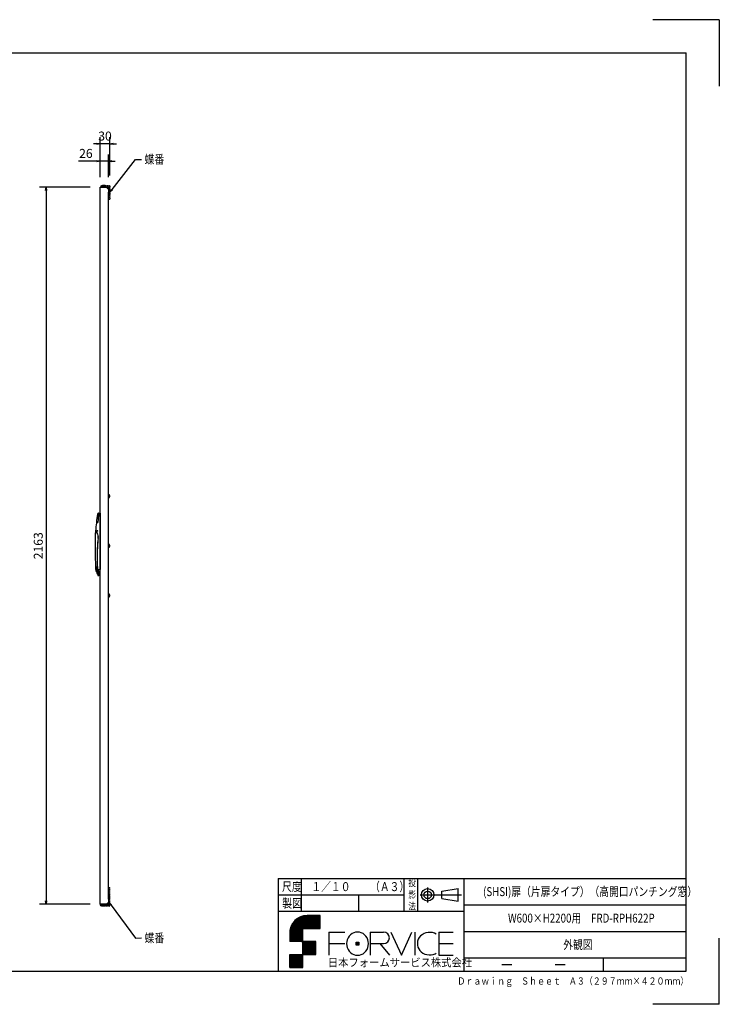
# Model space of a CAD drawing. Units: millimetres. Extents: x -14377 to -10177, y 9711 to 12681.
# Drawn here: x -12286 to -10177, y 9711 to 12681 of the extents above; entities that cross this region are included whole.
import ezdxf

# ---------------------------------------------------------------- set-up
doc = ezdxf.new("R2010")
doc.units = ezdxf.units.MM
doc.header["$LTSCALE"] = 0.1
doc.linetypes.add('HIDDEN2', pattern=[2, 1.4, -0.6])
doc.styles.get("Standard").update_dxf_attribs({"font": 'isocp.shx', "width": 0.8, "bigfont": 'bigfont.shx'})

# ---------------------------------------------------------------- blocks, each defined once
blk = doc.blocks.new('_OPEN')
at = {"color": 0, "linetype": 'ByBlock'}
for p, q in [((-1, 0.17), (0, 0)), ((0, 0), (-1, -0.17)), ((0, 0), (-1, 0))]:
    blk.add_line(p, q, dxfattribs=at)

msp = doc.modelspace()

# ---------------------------------------------------------------- linework, layer by layer
for p, q in [((-10176.8, 12681), (-10376.8, 12681)), ((-10176.8, 12681), (-10176.8, 12481)), ((-14126.8, 12581), (-10276.8, 12581)), ((-10276.8, 9811), (-10276.8, 12581)), ((-12043.5, 12205.7), (-12043.5, 12326.5)), ((-12013.5, 12211.1), (-12013.5, 12326.5)), ((-12053.5, 12306.5), (-12063.5, 12306.5)), ((-12013.5, 12306.5), (-12043.5, 12306.5)), ((-12003.5, 12306.5), (-11993.5, 12306.5)), ((-12043.5, 12205.7), (-12043.5, 12274.2)), ((-12017.5, 12205.7), (-12017.5, 12274.2)), ((-12053.5, 12254.2), (-12108.8, 12254.2)), ((-12017.5, 12254.2), (-12043.5, 12254.2)), ((-12007.5, 12254.2), (-11997.5, 12254.2)), ((-12073.5, 12175.7), (-12226.2, 12175.7)), ((-12206.2, 12165.7), (-12206.2, 10022.7)), ((-12043.5, 10012.7), (-12043.5, 12175.7)), ((-12043.5, 12175.7), (-12017.5, 12175.7)), ((-12022, 12174.7), (-12042.5, 12174.7)), ((-12021.9, 12174.7), (-12018.5, 12174.7)), ((-12018.5, 12171.2), (-12018.5, 12174.7)), ((-12017.5, 12175.7), (-12017.5, 12160.7)), ((-12017.5, 10027.7), (-12017.5, 12160.7)), ((-12017.5, 12160.7), (-12017.5, 12160.7)), ((-12017.5, 12150.7), (-12017.5, 12160.7)), ((-12017.5, 12150.7), (-12017.5, 12150.7)), ((-12014.5, 12157.7), (-12014.5, 12153.7)), ((-12017.5, 11249.2), (-12017.5, 11249.2)), ((-12017.5, 11239.2), (-12017.5, 11249.2)), ((-12017.5, 11239.2), (-12017.5, 11239.2)), ((-12014.5, 11246.2), (-12014.5, 11242.2)), ((-12047, 11192.2), (-12043.5, 11192.2)), ((-12043.5, 11192.2), (-12043.5, 11022.2)), ((-12054.2, 11164.2), (-12051.2, 11164.2)), ((-12055.9, 11135.2), (-12055.6, 11135)), ((-12049.5, 11116.1), (-12048.8, 11121.6)), ((-12049.2, 11116.1), (-12048.5, 11121.5)), ((-12017.5, 11099.2), (-12017.5, 11099.2)), ((-12017.5, 11089.2), (-12017.5, 11099.2)), ((-12017.5, 11089.2), (-12017.5, 11089.2)), ((-12014.5, 11096.2), (-12014.5, 11092.2)), ((-12052, 11031.9), (-12054.4, 11029.8)), ((-12051, 11022.6), (-12047.4, 11015.2)), ((-12050.4, 11022.2), (-12043.5, 11022.2)), ((-12048.5, 11004.2), (-12048, 11004.2)), ((-12046.5, 11005.7), (-12046.5, 11010.9)), ((-12017.5, 10949.2), (-12017.5, 10949.2)), ((-12017.5, 10939.2), (-12017.5, 10949.2)), ((-12017.5, 10939.2), (-12017.5, 10939.2)), ((-12014.5, 10946.2), (-12014.5, 10942.2)), ((-11506.8, 10091), (-11506.8, 9811)), ((-11506.8, 10091), (-10276.8, 10091)), ((-11436.8, 10091), (-11436.8, 9991)), ((-11126.8, 9991), (-11126.8, 10091)), ((-11085.5, 9991), (-11085.5, 10091)), ((-10946.8, 10091), (-10946.8, 9811)), ((-11506.8, 10041), (-11126.8, 10041)), ((-11263.3, 9991), (-11263.3, 10041)), ((-11078.6, 10041.1), (-10954.2, 10041.1)), ((-11055.9, 10063.8), (-11055.9, 10018.4)), ((-11013, 10052.5), (-10963.9, 10060)), ((-11013, 10029.8), (-11013, 10052.5)), ((-10963.9, 10022.2), (-10963.9, 10060)), ((-12073.5, 10012.7), (-12226.2, 10012.7)), ((-12017.5, 10012.7), (-12043.5, 10012.7)), ((-12042.5, 10013.7), (-12040.9, 10013.7)), ((-12042.5, 10013.7), (-12022, 10013.7)), ((-12041.8, 10010.1), (-12041.8, 10011.7)), ((-12041.8, 10011.7), (-12023.8, 10011.7)), ((-12023.8, 10010.1), (-12041.8, 10010.1)), ((-12023.8, 10011.7), (-12023.8, 10010.1)), ((-12021.9, 10013.7), (-12018.5, 10013.7)), ((-12018.5, 10017.2), (-12018.5, 10013.7)), ((-12017.5, 10037.7), (-12017.5, 10037.7)), ((-12017.5, 10027.7), (-12017.5, 10037.7)), ((-12017.5, 10027.7), (-12017.5, 10012.7)), ((-12017.5, 10027.7), (-12017.5, 10027.7)), ((-12014.5, 10034.7), (-12014.5, 10030.7)), ((-11013, 10029.8), (-10963.9, 10022.2)), ((-10946.8, 10011), (-10276.8, 10011)), ((-11506.8, 9991), (-11506.8, 9811)), ((-10946.8, 9991), (-11506.8, 9991)), ((-11471.6, 9928.4), (-11421.3, 9978.7)), ((-11471.6, 9927.4), (-11420.3, 9978.7)), ((-11471.6, 9926.5), (-11419.4, 9978.7)), ((-11471.6, 9925.6), (-11418.5, 9978.7)), ((-11471.6, 9924.7), (-11417.5, 9978.7)), ((-11471.6, 9923.7), (-11416.6, 9978.7)), ((-11471.6, 9922.8), (-11415.7, 9978.7)), ((-11471.6, 9921.9), (-11414.8, 9978.7)), ((-11471.6, 9921), (-11413.8, 9978.7)), ((-11471.6, 9920), (-11412.9, 9978.7)), ((-11471.6, 9919.1), (-11412, 9978.7)), ((-11471.6, 9918.2), (-11411.1, 9978.7)), ((-11471.6, 9917.3), (-11410.1, 9978.7)), ((-11471.6, 9916.4), (-11409.2, 9978.7)), ((-11471.6, 9915.4), (-11408.3, 9978.7)), ((-11471.6, 9914.5), (-11407.4, 9978.7)), ((-11471.6, 9913.6), (-11406.4, 9978.7)), ((-11471.6, 9912.7), (-11405.5, 9978.7)), ((-11471.6, 9911.7), (-11404.6, 9978.7)), ((-11471.6, 9910.8), (-11403.7, 9978.7)), ((-11471.6, 9909.9), (-11402.7, 9978.7)), ((-11471.6, 9909), (-11401.8, 9978.7)), ((-11471.6, 9908), (-11400.9, 9978.7)), ((-11471.6, 9907.1), (-11400, 9978.7)), ((-11471.6, 9906.2), (-11399, 9978.7)), ((-11471.6, 9905.3), (-11398.1, 9978.7)), ((-11471.6, 9904.3), (-11397.2, 9978.7)), ((-11471.6, 9903.4), (-11396.3, 9978.7)), ((-11471.6, 9902.5), (-11395.3, 9978.7)), ((-11471.6, 9901.6), (-11394.4, 9978.7)), ((-11471.6, 9900.6), (-11393.5, 9978.7)), ((-11471.5, 9929.4), (-11422.2, 9978.7)), ((-11471.5, 9930.4), (-11423.2, 9978.6)), ((-11471.4, 9931.4), (-11424.2, 9978.5)), ((-11471.3, 9932.4), (-11425.3, 9978.4)), ((-11471.1, 9933.5), (-11426.3, 9978.3)), ((-11471, 9934.5), (-11427.4, 9978.1)), ((-11470.8, 9935.6), (-11428.5, 9977.9)), ((-11470.6, 9936.8), (-11429.6, 9977.7)), ((-11470.3, 9938), (-11430.8, 9977.5)), ((-11470, 9939.2), (-11432, 9977.2)), ((-11469.7, 9940.4), (-11433.3, 9976.8)), ((-11469.3, 9941.7), (-11434.6, 9976.5)), ((-11468.9, 9943.1), (-11435.9, 9976)), ((-11468.4, 9944.5), (-11437.4, 9975.5)), ((-11467.8, 9946), (-11438.9, 9975)), ((-11467.1, 9947.6), (-11440.5, 9974.3)), ((-11466.3, 9949.3), (-11442.2, 9973.5)), ((-11465.4, 9951.2), (-11444.1, 9972.5)), ((-11464.1, 9953.4), (-11446.2, 9971.3)), ((-11462.5, 9956), (-11448.8, 9969.6)), ((-11459.7, 9959.6), (-11452.5, 9966.9)), ((-11431.8, 9939.5), (-11392.6, 9978.7)), ((-11430.9, 9939.5), (-11391.7, 9978.7)), ((-11429.9, 9939.5), (-11390.7, 9978.7)), ((-11429, 9939.5), (-11389.8, 9978.7)), ((-11428.1, 9939.5), (-11388.9, 9978.7)), ((-11427.2, 9939.5), (-11388, 9978.7)), ((-11426.2, 9939.5), (-11387, 9978.7)), ((-11425.3, 9939.5), (-11386.1, 9978.7)), ((-11424.4, 9939.5), (-11385.2, 9978.7)), ((-11423.5, 9939.5), (-11384.3, 9978.7)), ((-11422.5, 9939.5), (-11383.3, 9978.7)), ((-11421.6, 9939.5), (-11382.4, 9978.7)), ((-11420.7, 9939.5), (-11381.5, 9978.7)), ((-11419.8, 9939.5), (-11380.6, 9978.7)), ((-11380.1, 9978.7), (-11419.3, 9978.7)), ((-11418.8, 9939.5), (-11380.1, 9978.3)), ((-11417.9, 9939.5), (-11380.1, 9977.3)), ((-11417, 9939.5), (-11380.1, 9976.4)), ((-11416.1, 9939.5), (-11380.1, 9975.5)), ((-11415.1, 9939.5), (-11380.1, 9974.6)), ((-11414.2, 9939.5), (-11380.1, 9973.6)), ((-11413.3, 9939.5), (-11380.1, 9972.7)), ((-11412.4, 9939.5), (-11380.1, 9971.8)), ((-11411.5, 9939.5), (-11380.1, 9970.9)), ((-11410.5, 9939.5), (-11380.1, 9969.9)), ((-11409.6, 9939.5), (-11380.1, 9969)), ((-11408.7, 9939.5), (-11380.1, 9968.1)), ((-11407.8, 9939.5), (-11380.1, 9967.2)), ((-11406.8, 9939.5), (-11380.1, 9966.2)), ((-11405.9, 9939.5), (-11380.1, 9965.3)), ((-11405, 9939.5), (-11380.1, 9964.4)), ((-11404.1, 9939.5), (-11380.1, 9963.5)), ((-11403.1, 9939.5), (-11380.1, 9962.5)), ((-11402.2, 9939.5), (-11380.1, 9961.6)), ((-11401.3, 9939.5), (-11380.1, 9960.7)), ((-11400.4, 9939.5), (-11380.1, 9959.8)), ((-11399.4, 9939.5), (-11380.1, 9958.9)), ((-11398.5, 9939.5), (-11380.1, 9957.9)), ((-11397.6, 9939.5), (-11380.1, 9957)), ((-11396.7, 9939.5), (-11380.1, 9956.1)), ((-11395.7, 9939.5), (-11380.1, 9955.2)), ((-11394.8, 9939.5), (-11380.1, 9954.2)), ((-11393.9, 9939.5), (-11380.1, 9953.3)), ((-11393, 9939.5), (-11380.1, 9952.4)), ((-11392, 9939.5), (-11380.1, 9951.5)), ((-11391.1, 9939.5), (-11380.1, 9950.5)), ((-11390.2, 9939.5), (-11380.1, 9949.6)), ((-11380.1, 9939.5), (-11380.1, 9978.7)), ((-11471.6, 9926.5), (-11471.6, 9900.3)), ((-11471, 9900.3), (-11432.4, 9938.9)), ((-11470.1, 9900.3), (-11432.4, 9938)), ((-11469.1, 9900.3), (-11432.4, 9937.1)), ((-11468.2, 9900.3), (-11432.4, 9936.1)), ((-11467.3, 9900.3), (-11432.4, 9935.2)), ((-11466.4, 9900.3), (-11432.4, 9934.3)), ((-11465.4, 9900.3), (-11432.4, 9933.4)), ((-11464.5, 9900.3), (-11432.4, 9932.5)), ((-11463.6, 9900.3), (-11432.4, 9931.5)), ((-11462.7, 9900.3), (-11432.4, 9930.6)), ((-11461.7, 9900.3), (-11432.4, 9929.7)), ((-11460.8, 9900.3), (-11432.4, 9928.8)), ((-11459.9, 9900.3), (-11432.4, 9927.8)), ((-11459, 9900.3), (-11432.4, 9926.9)), ((-11458, 9900.3), (-11432.4, 9926)), ((-11457.1, 9900.3), (-11432.4, 9925.1)), ((-11456.2, 9900.3), (-11432.4, 9924.1)), ((-11455.3, 9900.3), (-11432.4, 9923.2)), ((-11454.4, 9900.3), (-11432.4, 9922.3)), ((-11453.4, 9900.3), (-11432.4, 9921.4)), ((-11452.5, 9900.3), (-11432.4, 9920.4)), ((-11432.4, 9821.9), (-11432.4, 9939.5)), ((-11432.4, 9939.5), (-11380.1, 9939.5)), ((-11389.3, 9939.5), (-11380.1, 9948.7)), ((-11388.3, 9939.5), (-11380.1, 9947.8)), ((-11387.4, 9939.5), (-11380.1, 9946.8)), ((-11386.5, 9939.5), (-11380.1, 9945.9)), ((-11385.6, 9939.5), (-11380.1, 9945)), ((-11384.7, 9939.5), (-11380.1, 9944.1)), ((-11383.7, 9939.5), (-11380.1, 9943.1)), ((-11382.8, 9939.5), (-11380.1, 9942.2)), ((-11381.9, 9939.5), (-11380.1, 9941.3)), ((-11381, 9939.5), (-11380.1, 9940.4)), ((-11353.4, 9929), (-11353.4, 9858.9)), ((-11353.4, 9929), (-11305.6, 9929)), ((-11288.5, 9920.8), (-11292.6, 9916.5)), ((-11283.8, 9924.3), (-11288.5, 9920.8)), ((-11278.6, 9926.9), (-11283.8, 9924.3)), ((-11273, 9928.5), (-11278.6, 9926.9)), ((-11267.3, 9929), (-11273, 9928.5)), ((-11261.5, 9928.5), (-11267.3, 9929)), ((-11256, 9926.9), (-11261.5, 9928.5)), ((-11250.8, 9924.3), (-11256, 9926.9)), ((-11246.1, 9920.8), (-11250.8, 9924.3)), ((-11242, 9916.5), (-11246.1, 9920.8)), ((-11228.9, 9929), (-11228.9, 9858.9)), ((-11228.9, 9929), (-11188.6, 9929)), ((-11167, 9929), (-11135.1, 9858.9)), ((-11135.1, 9858.9), (-11103.2, 9929)), ((-11094.7, 9929), (-11094.7, 9858.9)), ((-11072.4, 9921.1), (-11077.2, 9917.1)), ((-11066.9, 9924.2), (-11072.4, 9921.1)), ((-11060.9, 9926.5), (-11066.9, 9924.2)), ((-11054.6, 9927.7), (-11060.9, 9926.5)), ((-11048.2, 9928), (-11054.6, 9927.7)), ((-11041.7, 9927.2), (-11048.2, 9928)), ((-11035.6, 9925.3), (-11041.7, 9927.2)), ((-11029.9, 9922.6), (-11035.6, 9925.3)), ((-11021.8, 9929), (-11021.8, 9859.1)), ((-11021.8, 9929), (-10979.1, 9929)), ((-10946.8, 9931), (-10276.8, 9931)), ((-11393.2, 9900.3), (-11471.6, 9900.3)), ((-11451.6, 9900.3), (-11432.4, 9919.5)), ((-11450.7, 9900.3), (-11432.4, 9918.6)), ((-11449.7, 9900.3), (-11432.4, 9917.7)), ((-11448.8, 9900.3), (-11432.4, 9916.7)), ((-11447.9, 9900.3), (-11432.4, 9915.8)), ((-11447, 9900.3), (-11432.4, 9914.9)), ((-11446, 9900.3), (-11432.4, 9914)), ((-11445.1, 9900.3), (-11432.4, 9913)), ((-11444.2, 9900.3), (-11432.4, 9912.1)), ((-11443.3, 9900.3), (-11432.4, 9911.2)), ((-11442.3, 9900.3), (-11432.4, 9910.3)), ((-11441.4, 9900.3), (-11432.4, 9909.4)), ((-11440.5, 9900.3), (-11432.4, 9908.4)), ((-11439.6, 9900.3), (-11432.4, 9907.5)), ((-11438.6, 9900.3), (-11432.4, 9906.6)), ((-11437.7, 9900.3), (-11432.4, 9905.7)), ((-11436.8, 9900.3), (-11432.4, 9904.7)), ((-11435.9, 9900.3), (-11432.4, 9903.8)), ((-11434.9, 9900.3), (-11432.4, 9902.9)), ((-11434, 9900.3), (-11432.4, 9902)), ((-11433.1, 9900.3), (-11432.4, 9901)), ((-11432.4, 9900.1), (-11432.2, 9900.3)), ((-11432.4, 9899.2), (-11431.2, 9900.3)), ((-11432.4, 9898.3), (-11430.3, 9900.3)), ((-11432.4, 9897.3), (-11429.4, 9900.3)), ((-11432.4, 9896.4), (-11428.5, 9900.3)), ((-11432.4, 9895.5), (-11427.6, 9900.3)), ((-11432.4, 9894.6), (-11426.6, 9900.3)), ((-11432.4, 9893.6), (-11425.7, 9900.3)), ((-11432.4, 9892.7), (-11424.8, 9900.3)), ((-11432.4, 9891.8), (-11423.9, 9900.3)), ((-11432.4, 9890.9), (-11422.9, 9900.3)), ((-11432.4, 9889.9), (-11422, 9900.3)), ((-11432.4, 9889), (-11421.1, 9900.3)), ((-11432.4, 9888.1), (-11420.2, 9900.3)), ((-11432.4, 9887.2), (-11419.2, 9900.3)), ((-11432.4, 9886.2), (-11418.3, 9900.3)), ((-11432.4, 9885.3), (-11417.4, 9900.3)), ((-11432.4, 9884.4), (-11416.5, 9900.3)), ((-11432.4, 9883.5), (-11415.5, 9900.3)), ((-11432.4, 9882.6), (-11414.6, 9900.3)), ((-11432.4, 9881.6), (-11413.7, 9900.3)), ((-11432.4, 9880.7), (-11412.8, 9900.3)), ((-11432.4, 9879.8), (-11411.8, 9900.3)), ((-11432.4, 9878.9), (-11410.9, 9900.3)), ((-11432.4, 9877.9), (-11410, 9900.3)), ((-11432.4, 9877), (-11409.1, 9900.3)), ((-11432.4, 9876.1), (-11408.1, 9900.3)), ((-11432.4, 9875.2), (-11407.2, 9900.3)), ((-11432.4, 9874.2), (-11406.3, 9900.3)), ((-11432.4, 9873.3), (-11405.4, 9900.3)), ((-11432.4, 9872.4), (-11404.5, 9900.3)), ((-11432.4, 9871.5), (-11403.5, 9900.3)), ((-11432.4, 9870.5), (-11402.6, 9900.3)), ((-11432.4, 9869.6), (-11401.7, 9900.3)), ((-11432.4, 9868.7), (-11400.8, 9900.3)), ((-11432.4, 9867.8), (-11399.8, 9900.3)), ((-11432.4, 9866.8), (-11398.9, 9900.3)), ((-11432.4, 9865.9), (-11398, 9900.3)), ((-11432.4, 9865), (-11397.1, 9900.3)), ((-11432.4, 9864.1), (-11396.1, 9900.3)), ((-11432.4, 9863.1), (-11395.2, 9900.3)), ((-11432.4, 9862.2), (-11394.3, 9900.3)), ((-11432.4, 9861.3), (-11393.4, 9900.3)), ((-11431.6, 9861.1), (-11393.2, 9899.6)), ((-11430.7, 9861.1), (-11393.2, 9898.7)), ((-11429.8, 9861.1), (-11393.2, 9897.7)), ((-11428.9, 9861.1), (-11393.2, 9896.8)), ((-11427.9, 9861.1), (-11393.2, 9895.9)), ((-11427, 9861.1), (-11393.2, 9895)), ((-11426.1, 9861.1), (-11393.2, 9894)), ((-11425.2, 9861.1), (-11393.2, 9893.1)), ((-11424.2, 9861.1), (-11393.2, 9892.2)), ((-11423.3, 9861.1), (-11393.2, 9891.3)), ((-11422.4, 9861.1), (-11393.2, 9890.3)), ((-11393.2, 9861.1), (-11393.2, 9900.3)), ((-11353.4, 9894), (-11305.6, 9894)), ((-11353.4, 9894), (-11305.6, 9894)), ((-11299.8, 9900.1), (-11300.3, 9894)), ((-11300.3, 9894), (-11299.8, 9887.9)), ((-11298.3, 9906), (-11299.8, 9900.1)), ((-11295.9, 9911.5), (-11298.3, 9906)), ((-11292.6, 9916.5), (-11295.9, 9911.5)), ((-11271.4, 9897.1), (-11270.5, 9898.1)), ((-11271.4, 9896), (-11269.3, 9898.1)), ((-11271.4, 9894.8), (-11268.1, 9898.1)), ((-11271.4, 9893.6), (-11267, 9898.1)), ((-11271.4, 9892.5), (-11265.8, 9898.1)), ((-11271.4, 9891.3), (-11264.6, 9898.1)), ((-11271.4, 9890.1), (-11263.5, 9898.1)), ((-11271.4, 9898.1), (-11263.2, 9898.1)), ((-11271.4, 9889.8), (-11271.4, 9898.1)), ((-11270.5, 9889.8), (-11263.2, 9897.2)), ((-11269.4, 9889.8), (-11263.2, 9896.1)), ((-11268.2, 9889.8), (-11263.2, 9894.9)), ((-11267, 9889.8), (-11263.2, 9893.7)), ((-11265.9, 9889.8), (-11263.2, 9892.6)), ((-11264.7, 9889.8), (-11263.2, 9891.4)), ((-11263.5, 9889.8), (-11263.2, 9890.2)), ((-11263.2, 9898.1), (-11263.2, 9889.8)), ((-11238.7, 9911.5), (-11242, 9916.5)), ((-11236.3, 9906), (-11238.7, 9911.5)), ((-11234.8, 9900.1), (-11236.3, 9906)), ((-11234.3, 9894), (-11234.8, 9900.1)), ((-11234.8, 9887.9), (-11234.3, 9894)), ((-11228.9, 9894), (-11188.6, 9894)), ((-11200, 9894), (-11171.1, 9858.9)), ((-11086.1, 9901.5), (-11087, 9895.6)), ((-11087, 9895.6), (-11086.8, 9889.7)), ((-11084.2, 9907.1), (-11086.1, 9901.5)), ((-11081.2, 9912.4), (-11084.2, 9907.1)), ((-11077.2, 9917.1), (-11081.2, 9912.4)), ((-11021.8, 9894), (-10979.1, 9894)), ((-10176.8, 9711), (-10176.8, 9911)), ((-11471.6, 9860.9), (-11471.4, 9861.1)), ((-11471.6, 9860), (-11470.5, 9861.1)), ((-11471.6, 9859.1), (-11469.5, 9861.1)), ((-11471.6, 9858.1), (-11468.6, 9861.1)), ((-11471.6, 9857.2), (-11467.7, 9861.1)), ((-11471.6, 9856.3), (-11466.8, 9861.1)), ((-11471.6, 9855.4), (-11465.8, 9861.1)), ((-11471.6, 9854.4), (-11464.9, 9861.1)), ((-11471.6, 9853.5), (-11464, 9861.1)), ((-11471.6, 9852.6), (-11463.1, 9861.1)), ((-11471.6, 9851.7), (-11462.1, 9861.1)), ((-11471.6, 9850.7), (-11461.2, 9861.1)), ((-11471.6, 9849.8), (-11460.3, 9861.1)), ((-11471.6, 9848.9), (-11459.4, 9861.1)), ((-11471.6, 9848), (-11458.4, 9861.1)), ((-11471.6, 9847), (-11457.5, 9861.1)), ((-11471.6, 9846.1), (-11456.6, 9861.1)), ((-11471.6, 9845.2), (-11455.7, 9861.1)), ((-11471.6, 9844.3), (-11454.7, 9861.1)), ((-11471.6, 9843.3), (-11453.8, 9861.1)), ((-11471.6, 9842.4), (-11452.9, 9861.1)), ((-11471.6, 9841.5), (-11452, 9861.1)), ((-11471.6, 9840.6), (-11451, 9861.1)), ((-11471.6, 9839.7), (-11450.1, 9861.1)), ((-11471.6, 9838.7), (-11449.2, 9861.1)), ((-11471.6, 9837.8), (-11448.3, 9861.1)), ((-11471.6, 9836.9), (-11447.4, 9861.1)), ((-11471.6, 9836), (-11446.4, 9861.1)), ((-11471.6, 9835), (-11445.5, 9861.1)), ((-11471.6, 9834.1), (-11444.6, 9861.1)), ((-11471.6, 9833.2), (-11443.7, 9861.1)), ((-11471.6, 9832.3), (-11442.7, 9861.1)), ((-11471.6, 9831.3), (-11441.8, 9861.1)), ((-11471.6, 9830.4), (-11440.9, 9861.1)), ((-11471.6, 9829.5), (-11440, 9861.1)), ((-11471.6, 9828.6), (-11439, 9861.1)), ((-11471.6, 9827.6), (-11438.1, 9861.1)), ((-11471.6, 9826.7), (-11437.2, 9861.1)), ((-11471.6, 9825.8), (-11436.3, 9861.1)), ((-11471.6, 9824.9), (-11435.3, 9861.1)), ((-11471.6, 9823.9), (-11434.4, 9861.1)), ((-11471.6, 9823), (-11433.5, 9861.1)), ((-11471.6, 9822.1), (-11432.6, 9861.1)), ((-11471.6, 9861.1), (-11393.2, 9861.1)), ((-11471.6, 9821.9), (-11471.6, 9861.1)), ((-11421.5, 9861.1), (-11393.2, 9889.4)), ((-11420.6, 9861.1), (-11393.2, 9888.5)), ((-11419.6, 9861.1), (-11393.2, 9887.6)), ((-11418.7, 9861.1), (-11393.2, 9886.6)), ((-11417.8, 9861.1), (-11393.2, 9885.7)), ((-11416.9, 9861.1), (-11393.2, 9884.8)), ((-11415.9, 9861.1), (-11393.2, 9883.9)), ((-11415, 9861.1), (-11393.2, 9882.9)), ((-11414.1, 9861.1), (-11393.2, 9882)), ((-11413.2, 9861.1), (-11393.2, 9881.1)), ((-11412.2, 9861.1), (-11393.2, 9880.2)), ((-11411.3, 9861.1), (-11393.2, 9879.3)), ((-11410.4, 9861.1), (-11393.2, 9878.3)), ((-11409.5, 9861.1), (-11393.2, 9877.4)), ((-11408.5, 9861.1), (-11393.2, 9876.5)), ((-11407.6, 9861.1), (-11393.2, 9875.6)), ((-11406.7, 9861.1), (-11393.2, 9874.6)), ((-11405.8, 9861.1), (-11393.2, 9873.7)), ((-11404.8, 9861.1), (-11393.2, 9872.8)), ((-11403.9, 9861.1), (-11393.2, 9871.9)), ((-11403, 9861.1), (-11393.2, 9870.9)), ((-11402.1, 9861.1), (-11393.2, 9870)), ((-11401.1, 9861.1), (-11393.2, 9869.1)), ((-11400.2, 9861.1), (-11393.2, 9868.2)), ((-11399.3, 9861.1), (-11393.2, 9867.2)), ((-11398.4, 9861.1), (-11393.2, 9866.3)), ((-11397.5, 9861.1), (-11393.2, 9865.4)), ((-11396.5, 9861.1), (-11393.2, 9864.5)), ((-11395.6, 9861.1), (-11393.2, 9863.5)), ((-11394.7, 9861.1), (-11393.2, 9862.6)), ((-11393.8, 9861.1), (-11393.2, 9861.7)), ((-11299.8, 9887.9), (-11298.3, 9882)), ((-11298.3, 9882), (-11295.9, 9876.4)), ((-11295.9, 9876.4), (-11292.6, 9871.4)), ((-11292.6, 9871.4), (-11288.5, 9867.1)), ((-11288.5, 9867.1), (-11283.8, 9863.6)), ((-11283.8, 9863.6), (-11278.6, 9861)), ((-11278.6, 9861), (-11273, 9859.4)), ((-11263.2, 9889.8), (-11271.4, 9889.8)), ((-11261.5, 9859.4), (-11256, 9861)), ((-11256, 9861), (-11250.8, 9863.6)), ((-11250.8, 9863.6), (-11246.1, 9867.1)), ((-11246.1, 9867.1), (-11242, 9871.4)), ((-11242, 9871.4), (-11238.7, 9876.4)), ((-11238.7, 9876.4), (-11236.3, 9882)), ((-11236.3, 9882), (-11234.8, 9887.9)), ((-11086.8, 9889.7), (-11085.4, 9883.9)), ((-11085.4, 9883.9), (-11082.9, 9878.4)), ((-11082.9, 9878.4), (-11079.5, 9873.4)), ((-11079.5, 9873.4), (-11075.1, 9869)), ((-11075.1, 9869), (-11070, 9865.3)), ((-11070, 9865.3), (-11064.3, 9862.6)), ((-11064.3, 9862.6), (-11058.1, 9860.8)), ((-11058.1, 9860.8), (-11051.7, 9860)), ((-11045.2, 9860.2), (-11038.9, 9861.5)), ((-11038.9, 9861.5), (-11032.9, 9863.7)), ((-11032.9, 9863.7), (-11030.1, 9865.2)), ((-11470.8, 9821.9), (-11432.4, 9860.4)), ((-11469.9, 9821.9), (-11432.4, 9859.5)), ((-11469, 9821.9), (-11432.4, 9858.5)), ((-11468.1, 9821.9), (-11432.4, 9857.6)), ((-11467.1, 9821.9), (-11432.4, 9856.7)), ((-11466.2, 9821.9), (-11432.4, 9855.8)), ((-11465.3, 9821.9), (-11432.4, 9854.8)), ((-11464.4, 9821.9), (-11432.4, 9853.9)), ((-11463.5, 9821.9), (-11432.4, 9853)), ((-11462.5, 9821.9), (-11432.4, 9852.1)), ((-11461.6, 9821.9), (-11432.4, 9851.1)), ((-11460.7, 9821.9), (-11432.4, 9850.2)), ((-11459.8, 9821.9), (-11432.4, 9849.3)), ((-11458.8, 9821.9), (-11432.4, 9848.4)), ((-11457.9, 9821.9), (-11432.4, 9847.4)), ((-11457, 9821.9), (-11432.4, 9846.5)), ((-11456.1, 9821.9), (-11432.4, 9845.6)), ((-11455.1, 9821.9), (-11432.4, 9844.7)), ((-11454.2, 9821.9), (-11432.4, 9843.7)), ((-11453.3, 9821.9), (-11432.4, 9842.8)), ((-11452.4, 9821.9), (-11432.4, 9841.9)), ((-11451.4, 9821.9), (-11432.4, 9841)), ((-11450.5, 9821.9), (-11432.4, 9840)), ((-11449.6, 9821.9), (-11432.4, 9839.1)), ((-11448.7, 9821.9), (-11432.4, 9838.2)), ((-11447.7, 9821.9), (-11432.4, 9837.3)), ((-11446.8, 9821.9), (-11432.4, 9836.3)), ((-11445.9, 9821.9), (-11432.4, 9835.4)), ((-11445, 9821.9), (-11432.4, 9834.5)), ((-11444, 9821.9), (-11432.4, 9833.6)), ((-11443.1, 9821.9), (-11432.4, 9832.7)), ((-11442.2, 9821.9), (-11432.4, 9831.7)), ((-11441.3, 9821.9), (-11432.4, 9830.8)), ((-11273, 9859.4), (-11267.3, 9858.9)), ((-11267.3, 9858.9), (-11261.5, 9859.4)), ((-11051.7, 9860), (-11045.2, 9860.2)), ((-11021.8, 9859.1), (-10979.1, 9859.1)), ((-10946.8, 9851), (-10276.8, 9851)), ((-10831.8, 9831), (-10801.8, 9831)), ((-10671.8, 9831), (-10641.8, 9831)), ((-10526.8, 9851), (-10526.8, 9811)), ((-14126.8, 9811), (-10276.8, 9811)), ((-11471.6, 9821.9), (-11432.4, 9821.9)), ((-11440.4, 9821.9), (-11432.4, 9829.9)), ((-11439.4, 9821.9), (-11432.4, 9829)), ((-11438.5, 9821.9), (-11432.4, 9828)), ((-11437.6, 9821.9), (-11432.4, 9827.1)), ((-11436.7, 9821.9), (-11432.4, 9826.2)), ((-11435.7, 9821.9), (-11432.4, 9825.3)), ((-11434.8, 9821.9), (-11432.4, 9824.3)), ((-11433.9, 9821.9), (-11432.4, 9823.4)), ((-11433, 9821.9), (-11432.4, 9822.5)), ((-10176.8, 9711), (-10376.8, 9711))]:
    msp.add_line(p, q)
at = {"color": 5, "linetype": 'HIDDEN2'}
for p, q in [((-12041.5, 12181.1), (-12013.5, 12181.1)), ((-12041.5, 12181.1), (-12041.5, 12177.9)), ((-12041.5, 12177.9), (-12016.7, 12177.9)), ((-12039.3, 12177.9), (-12026.3, 12177.9)), ((-12039.3, 12176.9), (-12039.3, 12177.9)), ((-12027.8, 12181.3), (-12037.8, 12181.3)), ((-12037.8, 12181.1), (-12037.8, 12181.3)), ((-12027.8, 12181.1), (-12027.8, 12181.3)), ((-12026.3, 12176.9), (-12026.3, 12177.9)), ((-12016.7, 12177.9), (-12016.7, 12140)), ((-12013.5, 12181.1), (-12013.5, 12140)), ((-12039.3, 12176.9), (-12026.3, 12176.9)), ((-12016.7, 12140), (-12013.5, 12140)), ((-12016.7, 10010.1), (-12016.7, 10063)), ((-12016.7, 10063), (-12013.5, 10063)), ((-12013.5, 10006.9), (-12013.5, 10063)), ((-12041.5, 10010.1), (-12016.7, 10010.1)), ((-12041.5, 10006.9), (-12041.5, 10010.1)), ((-12039.3, 10012.7), (-12026.3, 10012.7)), ((-12039.3, 10012.7), (-12039.3, 10011.7)), ((-12039.3, 10011.7), (-12026.3, 10011.7)), ((-12026.3, 10012.7), (-12026.3, 10011.7)), ((-12016.3, 10006.9), (-12041.5, 10006.9)), ((-12037.8, 10006.9), (-12037.8, 10006.7)), ((-12027.8, 10006.7), (-12037.8, 10006.7)), ((-12027.8, 10006.9), (-12027.8, 10006.7)), ((-12016.3, 10006.9), (-12013.5, 10006.9))]:
    msp.add_line(p, q, dxfattribs=at)
at = {"linetype": 'Continuous'}
for p, q in [((-12035.6, 12180.7), (-12036.6, 12179.7)), ((-12028.6, 12179.7), (-12036.6, 12179.7)), ((-12036.6, 12175.7), (-12036.6, 12179.7)), ((-12029.6, 12180.7), (-12035.6, 12180.7)), ((-12028.6, 12179.7), (-12029.6, 12180.7)), ((-12028.6, 12175.7), (-12028.6, 12179.7)), ((-12036.6, 10012.7), (-12036.6, 10008.7)), ((-12028.6, 10012.7), (-12028.6, 10008.7)), ((-12035.6, 10007.7), (-12036.6, 10008.7)), ((-12028.6, 10008.7), (-12036.6, 10008.7)), ((-12029.6, 10007.7), (-12035.6, 10007.7)), ((-12028.6, 10008.7), (-12029.6, 10007.7))]:
    msp.add_line(p, q, dxfattribs=at)
for points in [[(-12007.3, 12168.4), (-11936.9, 12259.7), (-11919, 12259.8)], [(-12010.3, 10010.5), (-11936.9, 9911), (-11919, 9911.1)]]:
    msp.add_lwpolyline(points)
for centre, radius in [((-12052, 11139.2), 1.52), ((-12052, 11139.2), 1.52), ((-11055.9, 10041.1), 18.9), ((-11055.9, 10041.1), 11.3)]:
    msp.add_circle(centre, radius)
for centre, radius, start, end in [((-12018.5, 12174.7), 3.5, 180, 286.6015), ((-12017.5, 12157.7), 3, 0, 90), ((-12017.5, 12153.7), 3, 270, 0), ((-12017.5, 11246.2), 3, 0, 90), ((-12017.5, 11242.2), 3, 270, 0), ((-11558.5, 11101.7), 500, 169.8599, 172.7802), ((-12047.7, 11189.2), 3, 91.3438, 169.8599), ((-12247.5, 11192.2), 200, 352.4545, 359.9137), ((-12047.8, 11191.9), 0.3, 359.9137, 91.3438), ((-12047, 11191.7), 0.5, 90, 179.8571), ((-11558.5, 11101.7), 500, 175.7565, 180), ((-11558.5, 11101.7), 500, 172.8698, 175.7729), ((-12053.6, 11138.3), 3.5, 175.7729, 239.6189), ((-12054.1, 11163.7), 0.5, 90, 172.8698), ((-12054.2, 11164.5), 0.3, 172.7802, 270), ((-12051.2, 11166.2), 2, 270, 352.4545), ((-12056.4, 11134.3), 1, 60, 176.2472), ((-12062.5, 11123.2), 13.7, 353.2671, 60), ((-12062.5, 11123.2), 14, 353.2671, 59.6189), ((-11652, 11069.2), 400.3, 173.2671, 180), ((-11652, 11069.2), 400, 173.2671, 180), ((-10058.5, 11101.7), 2000, 180, 182.2075), ((-12017.5, 11096.2), 3, 0, 90), ((-12017.5, 11092.2), 3, 270, 0), ((-10052, 11069.2), 2000.3, 180, 181.2276), ((-10052, 11069.2), 2000, 180, 181.2962), ((-12037, 11025.4), 20, 182.2218, 198.9377), ((-11961.3, 11051.4), 100, 198.9377, 207.6449), ((-12053.1, 11028.3), 2, 131.0688, 182.1069), ((-10058.5, 11101.7), 1998, 182.1069, 182.1839), ((-12045, 11025.9), 10, 182.1839, 196.9155), ((-11961.3, 11051.4), 97.5, 196.9155, 207.6449), ((-12041.8, 11026.5), 10, 181.2477, 205.6992), ((-12050.4, 11023.2), 1, 246.3786, 270), ((-12048.5, 11005.7), 1.5, 207.6449, 270), ((-12048, 11005.7), 1.5, 270, 0), ((-12056.5, 11010.9), 10, 0, 25.6992), ((-12017.5, 10946.2), 3, 0, 90), ((-12017.5, 10942.2), 3, 270, 0), ((-12018.5, 10013.7), 3.5, 73.3985, 180), ((-12017.5, 10034.7), 3, 0, 90), ((-12017.5, 10030.7), 3, 270, 0), ((-11419.3, 9926.5), 52.3, 90, 180), ((-11188.6, 9911.5), 17.5, 270, 90)]:
    msp.add_arc(centre, radius, start, end)

# ---------------------------------------------------------------- block references
at = {"xscale": 10, "yscale": 10, "zscale": 10}
for p in [(-12043.5, 12306.5), (-12043.5, 12254.2)]:
    msp.add_blockref('_OPEN', p, dxfattribs=at)
for p, rotation in [((-12013.5, 12306.5), 180), ((-12017.5, 12254.2), 180), ((-12206.2, 12175.7), 90), ((-12013.5, 12160.5), 232.3426900984963), ((-12206.2, 10012.7), 270), ((-12016.3, 10018.6), 126.428074743286)]:
    msp.add_blockref('_OPEN', p, dxfattribs=dict(at, rotation=rotation))

# ---------------------------------------------------------------- texts
for s, height, width, p in [('蝶番', 27, 0.8, (-11909, 12246.3)), ('尺度', 27, 0.8, (-11494.8, 10052.5)), ('１／１０\u3000\u3000（Ａ３）', 27, 0.8, (-11406.3, 10052.5)), ('投', 21, 0.8, (-11114.2, 10066.8)), ('(SHSI)扉（片扉タイプ）（高開口パンチング窓）', 27, 0.8, (-10888.8, 10037.5)), ('影', 21, 0.8, (-11114.2, 10031.8)), ('製図', 27, 0.8, (-11494.1, 10002.5)), ('法', 21, 0.8, (-11114.2, 9996.8)), ('W600×H2200用\u3000FRD-RPH622P', 27, 0.8, (-10813.7, 9957.5)), ('蝶番', 27, 0.8, (-11909, 9897.6)), ('外観図', 27, 0.8, (-10647, 9877.5)), ('日本フォームサービス株式会社', 24.75, 0.92, (-11356.8, 9824.9)), ('Ｄｒａｗｉｎｇ\u3000Ｓｈｅｅｔ\u3000Ａ３（２９７ｍｍ×４２０ｍｍ）', 22, 0.8, (-10966.3, 9770.3))]:
    msp.add_text(s, height=height, dxfattribs=dict(width=width)).set_placement(p)
at = {"char_height": 27, "attachment_point": 5}
for s, insert in [('\\A1;30', (-12028.5, 12330)), ('\\A1;26', (-12086.1, 12277.7))]:
    msp.add_mtext(s, dxfattribs=dict(at, insert=insert))
at = {"insert": (-12229.7, 11094.2), "char_height": 27, "attachment_point": 5, "rotation": 90}
msp.add_mtext('\\A1;2163', dxfattribs=at)

doc.saveas('drawing.dxf')
